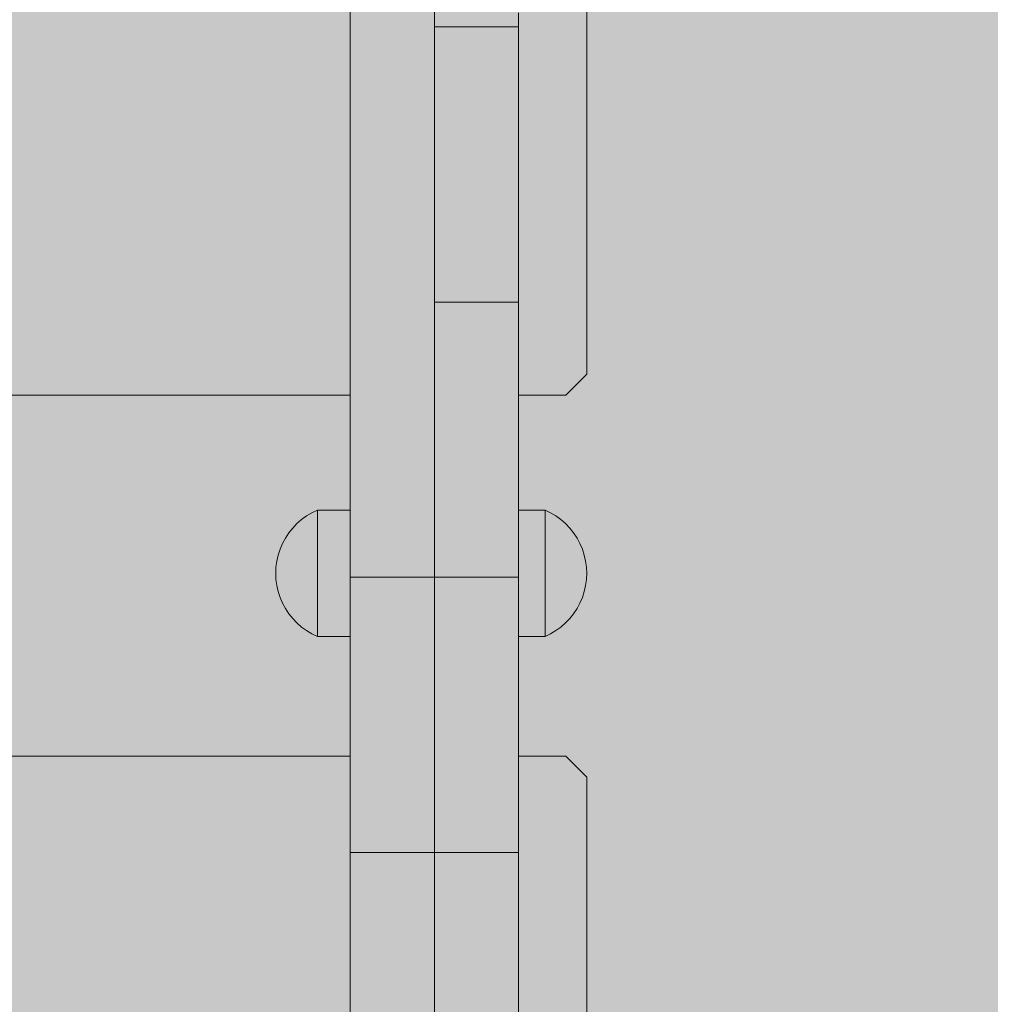
# Model space of a CAD drawing. Units: inches. Extents: x 514 to 662, y 349 to 504.
# Drawn here: x 567 to 569, y 432 to 434 of the extents above; entities that cross this region are included whole.
import ezdxf

# ---------------------------------------------------------------- set-up
doc = ezdxf.new("R2010")
doc.units = ezdxf.units.IN
doc.header["$MEASUREMENT"] = 0
doc.layers.add('_U+0421_U+043B_U+043E_U+0439 1', color=7, linetype='Continuous')

# ---------------------------------------------------------------- blocks, each defined once
blk = doc.blocks.new('block 35')
at = {"layer": '_U+0421_U+043B_U+043E_U+0439 1', "color": 250, "lineweight": 9, "true_color": 0x231f20}
for points in [[(563.0811, 432.8763), (567.6055, 432.8763)], [(567.7672, 432.8378), (567.7672, 432.8763)], [(567.9289, 432.8763), (568.0194, 432.8763)], [(568.0598, 432.8359), (568.0194, 432.8763)], [(567.7672, 432.8359), (567.7672, 432.8378)], [(568.0598, 431.462), (568.0598, 432.8359)], [(567.7672, 432.6917), (567.7672, 432.2407)]]:
    blk.add_lwpolyline(points, dxfattribs=at)
blk = doc.blocks.new('block 37')
at = {"layer": '_U+0421_U+043B_U+043E_U+0439 1', "color": 250, "lineweight": 9, "true_color": 0x231f20}
for points in [[(568.0598, 433.6093), (568.0598, 434.9832)], [(567.9289, 434.2756), (567.9289, 434.2584)], [(567.9289, 434.2639), (567.9289, 434.2541)], [(567.9289, 434.2214), (567.9289, 434.2134)], [(567.9289, 434.2183), (567.9289, 434.2071)], [(567.7672, 434.1691), (567.7672, 434.1626)], [(567.7672, 434.1626), (567.7672, 433.7481)], [(568.0194, 433.5689), (568.0598, 433.6093)], [(563.0811, 433.5689), (567.6055, 433.5689)], [(567.9289, 433.5689), (568.0194, 433.5689)]]:
    blk.add_lwpolyline(points, dxfattribs=at)
blk = doc.blocks.new('block 71')
at = {"layer": '_U+0421_U+043B_U+043E_U+0439 1', "color": 250, "lineweight": 9, "true_color": 0x231f20}
for points in [[(567.7672, 434.2754), (567.7672, 434.3025)], [(567.9289, 434.2754), (567.9289, 434.3025)], [(567.9289, 434.2754), (567.7672, 434.2754)], [(567.7672, 434.2482), (567.7672, 434.2754)], [(567.9289, 434.2758), (567.9289, 434.195)], [(567.9289, 434.2482), (567.9289, 434.2754)], [(567.9289, 434.2742), (567.9289, 434.1435)], [(567.7672, 434.2214), (567.7672, 434.2482)], [(567.9289, 434.2214), (567.9289, 434.2482)], [(567.7672, 434.195), (567.7672, 434.2214)], [(567.9289, 434.195), (567.9289, 434.2214)], [(567.7672, 434.1691), (567.7672, 434.195)], [(567.9289, 434.1691), (567.9289, 434.195)], [(567.9289, 434.1941), (567.9289, 434.094)], [(567.7672, 434.1435), (567.7672, 434.1691)], [(567.9289, 434.1435), (567.9289, 434.1691)], [(567.7672, 434.1185), (567.7672, 434.1435)], [(567.9289, 434.1185), (567.9289, 434.1435)], [(567.7673, 434.094), (567.7672, 434.1185)], [(567.9289, 434.094), (567.9289, 434.1185)], [(567.7673, 434.07), (567.7673, 434.094)], [(567.9289, 434.07), (567.9289, 434.094)], [(567.7673, 434.0466), (567.7673, 434.07)], [(567.9289, 434.0466), (567.9289, 434.07)], [(567.7673, 434.0239), (567.7673, 434.0466)], [(567.9289, 434.0239), (567.9289, 434.0466)], [(567.7673, 434.0018), (567.7673, 434.0239)], [(567.9289, 434.0018), (567.9289, 434.0239)], [(567.7673, 433.9803), (567.7673, 434.0018)], [(567.9289, 433.9803), (567.9289, 434.0018)], [(567.7673, 433.9596), (567.7673, 433.9803)], [(567.9289, 433.9596), (567.9289, 433.9803)], [(567.7673, 433.9397), (567.7673, 433.9596)], [(567.9289, 433.9397), (567.9289, 433.9596)], [(567.7673, 433.9205), (567.7673, 433.9397)], [(567.9289, 433.9205), (567.9289, 433.9397)], [(567.7673, 433.9022), (567.7673, 433.9205)], [(567.9289, 433.9022), (567.9289, 433.9205)], [(567.7673, 433.8847), (567.7673, 433.9022)], [(567.9289, 433.8847), (567.9289, 433.9022)], [(567.7673, 433.8681), (567.7673, 433.8847)], [(567.9289, 433.8681), (567.9289, 433.8847)], [(567.7673, 433.8524), (567.7673, 433.8681)], [(567.7673, 433.7739), (567.7673, 433.8681)], [(567.7673, 433.8522), (567.7673, 433.8524)], [(567.7673, 433.8377), (567.7673, 433.8522)], [(567.9289, 433.8524), (567.9289, 433.8681)], [(567.9289, 433.8377), (567.9289, 433.8681)], [(567.9289, 433.8377), (567.9289, 433.8681)], [(567.9289, 433.8374), (567.9289, 433.8681)], [(567.9289, 433.8374), (567.9289, 433.8681)], [(567.9289, 433.837), (567.9289, 433.8681)], [(567.9289, 433.8377), (567.9289, 433.8524)], [(567.7673, 433.824), (567.7673, 433.8377)], [(567.9289, 433.824), (567.9289, 433.8377)], [(567.7673, 433.8113), (567.7673, 433.824)], [(567.9289, 433.8113), (567.9289, 433.824)], [(567.7673, 433.7996), (567.7673, 433.8113)], [(567.7673, 433.7897), (567.7673, 433.7996)], [(567.9289, 433.7996), (567.9289, 433.8113)], [(567.9289, 433.3483), (567.9289, 433.8113)], [(567.9289, 433.3483), (567.9289, 433.8008)], [(567.9289, 433.3483), (567.9289, 433.8002)], [(567.9289, 433.3483), (567.9289, 433.8002)], [(567.9289, 433.789), (567.9289, 433.7996)], [(567.7673, 433.789), (567.7673, 433.7897)], [(567.7673, 433.7795), (567.7673, 433.789)], [(567.7673, 433.7712), (567.7673, 433.7795)], [(567.9289, 433.7796), (567.9289, 433.789)], [(567.9289, 433.3483), (567.9289, 433.789)], [(567.9289, 433.3483), (567.9289, 433.7867)], [(567.9289, 433.7712), (567.9289, 433.7796)], [(567.7673, 433.7641), (567.7673, 433.7712)], [(567.7673, 433.7582), (567.7673, 433.7641)], [(567.7673, 433.7536), (567.7673, 433.7582)], [(567.9289, 433.7641), (567.9289, 433.7712)], [(567.9289, 433.7582), (567.9289, 433.7641)], [(567.9289, 433.3483), (567.9289, 433.7604)], [(567.9289, 433.3483), (567.9289, 433.7604)], [(567.9289, 433.7536), (567.9289, 433.7582)], [(567.7672, 433.7482), (567.7673, 433.7502)], [(567.7672, 433.7475), (567.7672, 433.7482)], [(567.7672, 433.7468), (567.7672, 433.7475)], [(567.7673, 433.7475), (567.7672, 433.7475)], [(567.7672, 433.7448), (567.7672, 433.7468)], [(567.7672, 433.7414), (567.7672, 433.7448)], [(567.7672, 433.7368), (567.7672, 433.7414)], [(567.7672, 433.6439), (567.7672, 433.7414)], [(567.7673, 433.7502), (567.7673, 433.7536)], [(567.9289, 433.7475), (567.7673, 433.7475)], [(567.9289, 433.7502), (567.9289, 433.7536)], [(567.9289, 433.7482), (567.9289, 433.7502)], [(567.9289, 433.7475), (567.9289, 433.7482)], [(567.9289, 433.7468), (567.9289, 433.7475)], [(567.9289, 433.3483), (567.9289, 433.7475)], [(567.9289, 433.7448), (567.9289, 433.7468)], [(567.9289, 433.7414), (567.9289, 433.7448)], [(567.9289, 433.3483), (567.9289, 433.7448)], [(567.9289, 433.7368), (567.9289, 433.7414)], [(567.7672, 433.7309), (567.7672, 433.7368)], [(567.7672, 433.6573), (567.7672, 433.7368)], [(567.7672, 433.7237), (567.7672, 433.7309)], [(567.7672, 433.7154), (567.7672, 433.7237)], [(567.9289, 433.7309), (567.9289, 433.7368)], [(567.9289, 433.7237), (567.9289, 433.7309)], [(567.9289, 433.7154), (567.9289, 433.7237)], [(567.7672, 433.706), (567.7672, 433.7154)], [(567.7672, 433.6954), (567.7672, 433.706)], [(567.9289, 433.706), (567.9289, 433.7154)], [(567.9289, 433.6954), (567.9289, 433.706)], [(567.7672, 433.6837), (567.7672, 433.6954)], [(567.7672, 433.671), (567.7672, 433.6837)], [(567.9289, 433.6837), (567.9289, 433.6954)], [(567.9289, 433.671), (567.9289, 433.6837)], [(567.7672, 433.6573), (567.7672, 433.671)], [(567.9289, 433.6573), (567.9289, 433.671)], [(567.7672, 433.6425), (567.7672, 433.6573)], [(567.7672, 433.6269), (567.7672, 433.6425)], [(567.7672, 433.5757), (567.7672, 433.6425)], [(567.9289, 433.6425), (567.9289, 433.6573)], [(567.9289, 432.6917), (567.9289, 433.6573)], [(567.9289, 433.6269), (567.9289, 433.6425)], [(567.7672, 433.6103), (567.7672, 433.6269)], [(567.7672, 433.5928), (567.7672, 433.6269)], [(567.7672, 433.5928), (567.7672, 433.6269)], [(567.9289, 433.6103), (567.9289, 433.6269)], [(567.7672, 433.5928), (567.7672, 433.6103)], [(567.9289, 433.5928), (567.9289, 433.6103)], [(567.7672, 433.5744), (567.7672, 433.5928)], [(567.9289, 433.5744), (567.9289, 433.5928)], [(567.9289, 432.6917), (567.9289, 433.5928)], [(567.7672, 433.5553), (567.7672, 433.5744)], [(567.7672, 432.6917), (567.7672, 433.5744)], [(567.7672, 432.6917), (567.7672, 433.573)], [(567.9289, 433.573), (567.9289, 433.5757)], [(567.9289, 433.5553), (567.9289, 433.5744)], [(567.9289, 433.5689), (567.9289, 433.3483)], [(567.9289, 433.5689), (567.9289, 433.5553)], [(567.9289, 433.5689), (567.9289, 433.3483)], [(567.9289, 433.5689), (567.9289, 433.3483)], [(567.9289, 433.5689), (567.9289, 433.3483)], [(567.9289, 433.5689), (567.9289, 433.3483)], [(567.7672, 433.5353), (567.7672, 433.5553)], [(567.7672, 432.6917), (567.7672, 433.5553)], [(567.7672, 432.6917), (567.7672, 433.5553)], [(567.7672, 432.6917), (567.7672, 433.5553)], [(567.7672, 433.5553), (567.7672, 432.8763)], [(567.7672, 433.5553), (567.7672, 432.8763)], [(567.7672, 433.5553), (567.7672, 432.8763)], [(567.9289, 433.5353), (567.9289, 433.5553)], [(567.7672, 433.5429), (567.7672, 433.5353)], [(567.7672, 433.5146), (567.7672, 433.5353)], [(567.7672, 433.5353), (567.7672, 433.5344)], [(567.9289, 433.5146), (567.9289, 433.5353)], [(567.7672, 433.4932), (567.7672, 433.5146)], [(567.9289, 433.4932), (567.9289, 433.5146)], [(567.7672, 433.4711), (567.7672, 433.4932)], [(567.9289, 433.4711), (567.9289, 433.4932)], [(567.7672, 433.4484), (567.7672, 433.4711)], [(567.9289, 433.4484), (567.9289, 433.4711)], [(567.7672, 433.425), (567.7672, 433.4484)], [(567.9289, 433.425), (567.9289, 433.4484)], [(567.7672, 433.401), (567.7672, 433.425)], [(567.7672, 433.419), (567.7672, 431.5165)], [(567.9289, 433.401), (567.9289, 433.425)], [(567.7672, 433.3765), (567.7672, 433.401)], [(567.7672, 433.3977), (567.7672, 431.5165)], [(567.9289, 433.3765), (567.9289, 433.401)], [(567.7672, 433.3843), (567.7672, 433.2999)], [(567.7672, 433.3514), (567.7672, 433.3765)], [(567.9289, 433.3514), (567.9289, 433.3765)], [(567.7672, 433.3259), (567.7672, 433.3514)], [(567.7672, 433.3467), (567.7672, 431.5165)], [(567.9289, 433.3259), (567.9289, 433.3514)], [(567.7672, 433.2999), (567.7672, 433.3259)], [(567.9289, 433.2999), (567.9289, 433.3259)], [(567.7672, 433.3177), (567.7672, 431.5165)], [(567.7672, 433.2735), (567.7672, 433.2999)], [(567.7672, 433.2999), (567.7672, 433.2941)], [(567.9289, 433.2735), (567.9289, 433.2999)], [(567.7672, 433.2467), (567.7672, 433.2735)], [(567.9289, 433.2467), (567.9289, 433.2735)], [(567.7672, 433.2196), (567.7672, 433.2467)], [(567.9289, 433.2196), (567.9289, 433.2467)], [(567.7673, 433.2196), (567.7672, 433.2196)], [(567.7672, 433.1925), (567.7672, 433.2196)], [(567.7673, 433.2196), (567.7673, 433.2196)], [(567.9289, 433.2196), (567.7673, 433.2196)], [(567.9289, 433.1925), (567.9289, 433.2196)], [(567.7672, 433.1657), (567.7672, 433.1925)], [(567.9289, 433.1657), (567.9289, 433.1925)], [(567.7672, 433.1393), (567.7672, 433.1657)], [(567.9289, 433.1393), (567.9289, 433.1657)], [(567.7672, 433.1133), (567.7672, 433.1393)], [(567.9289, 433.1133), (567.9289, 433.1393)], [(567.7672, 433.0878), (567.7672, 433.1133)], [(567.9289, 433.0878), (567.9289, 433.1133)], [(567.9289, 432.6917), (567.9289, 433.1059)], [(567.9289, 432.6917), (567.9289, 433.1059)], [(567.9289, 432.6917), (567.9289, 433.1059)], [(567.9289, 432.6917), (567.9289, 433.1059)], [(567.9289, 432.6917), (567.9289, 433.1059)], [(567.9289, 432.6597), (567.9289, 433.1059)], [(567.9289, 432.6502), (567.9289, 433.1059)], [(567.9289, 432.6396), (567.9289, 433.1059)], [(567.9289, 432.6397), (567.9289, 433.1059)], [(567.9289, 432.6152), (567.9289, 433.1059)], [(567.9289, 433.1059), (567.9289, 432.8763)], [(567.9289, 433.1059), (567.9289, 432.8763)], [(567.9289, 433.1059), (567.9289, 432.8763)], [(567.9289, 433.1059), (567.9289, 432.8763)], [(567.7672, 433.0627), (567.7672, 433.0878)], [(567.9289, 433.0627), (567.9289, 433.0878)], [(567.7672, 433.0382), (567.7672, 433.0627)], [(567.9289, 433.0382), (567.9289, 433.0627)], [(567.7672, 433.0142), (567.7672, 433.0382)], [(567.9289, 433.0142), (567.9289, 433.0382)], [(567.7672, 432.9909), (567.7672, 433.0142)], [(567.9289, 432.9909), (567.9289, 433.0142)], [(567.7672, 432.9681), (567.7672, 432.9909)], [(567.9289, 432.9681), (567.9289, 432.9909)], [(567.7672, 432.946), (567.7672, 432.9681)], [(567.9289, 432.946), (567.9289, 432.9681)], [(567.7672, 432.9246), (567.7672, 432.946)], [(567.9289, 432.9246), (567.9289, 432.946)], [(567.7672, 432.9039), (567.7672, 432.9246)], [(567.9289, 432.9039), (567.9289, 432.9246)], [(567.7672, 432.8839), (567.7672, 432.9039)], [(567.9289, 432.8839), (567.9289, 432.9039)], [(567.7672, 432.8648), (567.7672, 432.8839)], [(567.9289, 432.8648), (567.9289, 432.8839)], [(567.7672, 432.8464), (567.7672, 432.8648)], [(567.9289, 432.8464), (567.9289, 432.8648)], [(567.7672, 432.829), (567.7672, 432.8464)], [(567.9289, 432.829), (567.9289, 432.8464)], [(567.7672, 432.8124), (567.7672, 432.829)], [(567.7672, 432.7967), (567.7672, 432.8124)], [(567.9289, 432.8124), (567.9289, 432.829)], [(567.9289, 432.7967), (567.9289, 432.8124)], [(567.7672, 432.782), (567.7672, 432.7967)], [(567.9289, 432.782), (567.9289, 432.7967)], [(567.7672, 432.7682), (567.7672, 432.782)], [(567.9289, 432.7682), (567.9289, 432.782)], [(567.7672, 432.7555), (567.7672, 432.7682)], [(567.7672, 432.7438), (567.7672, 432.7555)], [(567.9289, 432.7555), (567.9289, 432.7682)], [(567.9289, 432.7438), (567.9289, 432.7555)], [(567.7672, 432.7332), (567.7672, 432.7438)], [(567.9289, 432.7333), (567.9289, 432.7438)], [(567.7672, 432.7238), (567.7672, 432.7332)], [(567.7672, 432.7155), (567.7672, 432.7238)], [(567.9289, 432.7238), (567.9289, 432.7333)], [(567.9289, 432.7155), (567.9289, 432.7238)], [(567.7672, 432.7084), (567.7672, 432.7155)], [(567.7672, 432.7025), (567.7672, 432.7084)], [(567.7672, 432.6978), (567.7672, 432.7025)], [(567.9289, 432.7084), (567.9289, 432.7155)], [(567.9289, 432.7025), (567.9289, 432.7084)], [(567.9289, 432.6978), (567.9289, 432.7025)], [(567.7672, 432.6945), (567.7672, 432.6978)], [(567.7672, 432.6924), (567.7672, 432.6945)], [(567.7672, 432.6917), (567.7672, 432.6924)], [(567.7673, 432.6917), (567.7672, 432.6917)], [(567.7672, 432.691), (567.7672, 432.6917)], [(567.7673, 432.6917), (567.7672, 432.6917)], [(567.7673, 432.6917), (567.7672, 432.6917)], [(567.7673, 432.689), (567.7672, 432.691)], [(567.9289, 432.6917), (567.7673, 432.6917)], [(567.7673, 432.689), (567.7673, 432.6917)], [(567.9289, 432.6917), (567.7673, 432.6917)], [(567.9289, 432.6917), (567.7673, 432.6917)], [(567.7673, 432.6856), (567.7673, 432.689)], [(567.7673, 432.681), (567.7673, 432.6856)], [(567.7673, 432.6751), (567.7673, 432.681)], [(567.9289, 432.6945), (567.9289, 432.6978)], [(567.9289, 432.6924), (567.9289, 432.6945)], [(567.9289, 432.6917), (567.9289, 432.6924)], [(567.9289, 432.691), (567.9289, 432.6917)], [(567.9289, 432.689), (567.9289, 432.691)], [(567.9289, 432.6856), (567.9289, 432.689)], [(567.9289, 432.681), (567.9289, 432.6856)], [(567.9289, 432.6751), (567.9289, 432.681)], [(567.7673, 432.668), (567.7673, 432.6751)], [(567.7673, 432.6597), (567.7673, 432.668)], [(567.9289, 432.668), (567.9289, 432.6751)], [(567.9289, 432.6597), (567.9289, 432.668)], [(567.7673, 432.6502), (567.7673, 432.6597)], [(567.7673, 432.628), (567.7673, 432.6503)], [(567.7673, 432.6396), (567.7673, 432.6502)], [(567.9289, 432.6502), (567.9289, 432.6597)], [(567.9289, 432.6396), (567.9289, 432.6502)], [(567.7673, 432.628), (567.7673, 432.6396)], [(567.7673, 432.6152), (567.7673, 432.628)], [(567.9289, 432.628), (567.9289, 432.6396)], [(567.9289, 432.6152), (567.9289, 432.628)], [(567.7673, 432.6015), (567.7673, 432.6152)], [(567.9289, 432.6015), (567.9289, 432.6152)], [(567.7673, 432.5868), (567.7673, 432.6015)], [(567.7673, 432.5711), (567.7673, 432.5868)], [(567.9289, 432.5868), (567.9289, 432.6015)], [(567.9289, 432.5711), (567.9289, 432.5868)], [(567.7673, 432.5545), (567.7673, 432.5711)], [(567.9289, 432.5545), (567.9289, 432.5711)], [(567.9289, 432.0138), (567.9289, 432.5711)], [(567.7673, 432.537), (567.7673, 432.5545)], [(567.9289, 432.537), (567.9289, 432.5545)], [(567.7673, 432.5187), (567.7673, 432.537)], [(567.9289, 432.5187), (567.9289, 432.537)], [(567.7673, 432.4995), (567.7673, 432.5187)], [(567.7673, 432.5014), (567.7673, 432.5187)], [(567.9289, 432.4995), (567.9289, 432.5187)], [(567.7673, 432.4796), (567.7673, 432.4995)], [(567.9289, 432.4796), (567.9289, 432.4995)], [(567.7673, 432.4589), (567.7673, 432.4796)], [(567.9289, 432.4589), (567.9289, 432.4796)], [(567.7673, 432.4375), (567.7673, 432.4589)], [(567.9289, 432.4375), (567.9289, 432.4589)], [(567.7673, 432.4153), (567.7673, 432.4375)], [(567.9289, 432.4153), (567.9289, 432.4375)], [(567.7673, 432.3926), (567.7673, 432.4153)], [(567.9289, 432.3926), (567.9289, 432.4153)]]:
    blk.add_lwpolyline(points, dxfattribs=at)
blk = doc.blocks.new('block 79')
at = {"layer": '_U+0421_U+043B_U+043E_U+0439 1', "color": 250, "lineweight": 9, "true_color": 0x231f20}
for points in [[(567.9289, 433.3483), (567.9796, 433.3483)], [(567.9796, 433.3483), (567.9796, 433.3468)], [(567.9796, 433.3483), (567.9902, 433.3432)], [(567.9796, 433.3424), (567.9796, 433.3468)], [(567.9796, 433.3351), (567.9796, 433.3424)], [(567.9902, 433.3432), (568.0004, 433.3371)], [(567.9796, 433.3251), (567.9796, 433.3351)], [(567.9796, 433.3128), (567.9796, 433.3251)], [(568.0004, 433.3371), (568.0099, 433.3301)], [(568.0099, 433.3301), (568.0189, 433.3224)], [(568.0189, 433.3224), (568.027, 433.3138)], [(567.9796, 433.2983), (567.9796, 433.3128)], [(568.027, 433.3138), (568.0344, 433.3046)], [(568.0344, 433.3046), (568.0409, 433.2947)], [(567.9796, 433.2821), (567.9796, 433.2983)], [(568.0409, 433.2947), (568.0465, 433.2843)], [(568.0465, 433.2843), (568.0512, 433.2734)], [(567.9796, 433.2645), (567.9796, 433.2821)], [(568.0512, 433.2734), (568.0548, 433.2621)], [(567.9796, 433.246), (567.9796, 433.2645)], [(567.9796, 433.2271), (567.9796, 433.246)], [(568.0548, 433.2621), (568.0575, 433.2506)], [(568.0575, 433.2506), (568.059, 433.2389)], [(567.9796, 433.2081), (567.9796, 433.2271)], [(568.059, 433.2389), (568.0596, 433.2271)], [(568.059, 433.2153), (568.0596, 433.2271)], [(567.9796, 433.1896), (567.9796, 433.2081)], [(568.0575, 433.2035), (568.059, 433.2153)], [(567.9796, 433.172), (567.9796, 433.1896)], [(568.0512, 433.1808), (568.0548, 433.192)], [(568.0548, 433.192), (568.0575, 433.2035)], [(567.9796, 433.1558), (567.9796, 433.172)], [(568.0465, 433.1699), (568.0512, 433.1808)], [(567.9796, 433.1414), (567.9796, 433.1558)], [(568.0344, 433.1496), (568.0409, 433.1595)], [(568.0409, 433.1595), (568.0465, 433.1699)], [(567.9796, 433.129), (567.9796, 433.1414)], [(568.0189, 433.1318), (568.027, 433.1403)], [(568.027, 433.1403), (568.0344, 433.1496)], [(567.9796, 433.1191), (567.9796, 433.129)], [(567.9796, 433.1118), (567.9796, 433.1191)], [(567.9902, 433.111), (568.0004, 433.1171)], [(568.0004, 433.1171), (568.0099, 433.124)], [(568.0099, 433.124), (568.0189, 433.1318)], [(567.9289, 433.1059), (567.9796, 433.1059)], [(567.9796, 433.1073), (567.9796, 433.1118)], [(567.9796, 433.1059), (567.9902, 433.111)], [(567.9796, 433.1059), (567.9796, 433.1073)]]:
    blk.add_lwpolyline(points, dxfattribs=at)
blk = doc.blocks.new('block 80')
at = {"layer": '_U+0421_U+043B_U+043E_U+0439 1', "color": 250, "lineweight": 9, "true_color": 0x231f20}
for points in [[(567.5218, 433.3371), (567.532, 433.3432)], [(567.532, 433.3432), (567.5426, 433.3483)], [(567.5426, 433.3483), (567.5426, 433.3468)], [(567.5426, 433.3483), (567.6055, 433.3483)], [(567.5426, 433.3424), (567.5426, 433.3468)], [(567.5426, 433.3351), (567.5426, 433.3424)], [(567.4952, 433.3138), (567.5034, 433.3224)], [(567.5034, 433.3224), (567.5123, 433.3301)], [(567.5123, 433.3301), (567.5218, 433.3371)], [(567.5426, 433.3251), (567.5426, 433.3351)], [(567.5426, 433.3128), (567.5426, 433.3251)], [(567.4813, 433.2947), (567.4878, 433.3046)], [(567.4878, 433.3046), (567.4952, 433.3138)], [(567.5426, 433.2983), (567.5426, 433.3128)], [(567.471, 433.2734), (567.4757, 433.2843)], [(567.4757, 433.2843), (567.4813, 433.2947)], [(567.5426, 433.2821), (567.5426, 433.2983)], [(567.4674, 433.2621), (567.471, 433.2734)], [(567.5426, 433.2645), (567.5426, 433.2821)], [(567.4632, 433.2389), (567.4648, 433.2506)], [(567.4648, 433.2506), (567.4674, 433.2621)], [(567.5426, 433.246), (567.5426, 433.2645)], [(567.5426, 433.2271), (567.5426, 433.246)], [(567.4626, 433.2271), (567.4632, 433.2389)], [(567.4626, 433.2271), (567.4632, 433.2153)], [(567.5426, 433.2081), (567.5426, 433.2271)], [(567.4632, 433.2153), (567.4648, 433.2035)], [(567.5426, 433.1896), (567.5426, 433.2081)], [(567.4648, 433.2035), (567.4674, 433.192)], [(567.4674, 433.192), (567.471, 433.1808)], [(567.5426, 433.172), (567.5426, 433.1896)], [(567.471, 433.1808), (567.4757, 433.1699)], [(567.5426, 433.1558), (567.5426, 433.172)], [(567.4757, 433.1699), (567.4813, 433.1595)], [(567.4813, 433.1595), (567.4878, 433.1496)], [(567.5426, 433.1414), (567.5426, 433.1558)], [(567.4878, 433.1496), (567.4952, 433.1403)], [(567.4952, 433.1403), (567.5034, 433.1318)], [(567.5426, 433.129), (567.5426, 433.1414)], [(567.5034, 433.1318), (567.5123, 433.124)], [(567.5123, 433.124), (567.5218, 433.1171)], [(567.5218, 433.1171), (567.532, 433.111)], [(567.5426, 433.1191), (567.5426, 433.129)], [(567.5426, 433.1118), (567.5426, 433.1191)], [(567.532, 433.111), (567.5426, 433.1059)], [(567.5426, 433.1073), (567.5426, 433.1118)], [(567.5426, 433.1059), (567.5426, 433.1073)], [(567.5426, 433.1059), (567.6055, 433.1059)]]:
    blk.add_lwpolyline(points, dxfattribs=at)
blk = doc.blocks.new('block 92')
at = {"layer": '_U+0421_U+043B_U+043E_U+0439 1', "color": 250, "lineweight": 9, "true_color": 0x231f20}
for points in [[(567.5218, 433.3371), (567.532, 433.3432)], [(567.532, 433.3432), (567.5426, 433.3483)], [(567.5426, 433.3483), (567.5426, 433.3468)], [(567.5426, 433.3483), (567.6055, 433.3483)], [(567.5426, 433.3424), (567.5426, 433.3468)], [(567.5426, 433.3351), (567.5426, 433.3424)], [(567.4952, 433.3138), (567.5034, 433.3224)], [(567.5034, 433.3224), (567.5123, 433.3301)], [(567.5123, 433.3301), (567.5218, 433.3371)], [(567.5426, 433.3251), (567.5426, 433.3351)], [(567.5426, 433.3128), (567.5426, 433.3251)], [(567.4813, 433.2947), (567.4878, 433.3046)], [(567.4878, 433.3046), (567.4952, 433.3138)], [(567.5426, 433.2983), (567.5426, 433.3128)], [(567.471, 433.2734), (567.4757, 433.2843)], [(567.4757, 433.2843), (567.4813, 433.2947)], [(567.5426, 433.2821), (567.5426, 433.2983)], [(567.4674, 433.2621), (567.471, 433.2734)], [(567.5426, 433.2645), (567.5426, 433.2821)], [(567.4632, 433.2389), (567.4648, 433.2506)], [(567.4648, 433.2506), (567.4674, 433.2621)], [(567.5426, 433.246), (567.5426, 433.2645)], [(567.5426, 433.2271), (567.5426, 433.246)], [(567.4626, 433.2271), (567.4632, 433.2389)], [(567.4626, 433.2271), (567.4632, 433.2153)], [(567.5426, 433.2081), (567.5426, 433.2271)], [(567.4632, 433.2153), (567.4648, 433.2035)], [(567.5426, 433.1896), (567.5426, 433.2081)], [(567.4648, 433.2035), (567.4674, 433.192)], [(567.4674, 433.192), (567.471, 433.1808)], [(567.5426, 433.172), (567.5426, 433.1896)], [(567.471, 433.1808), (567.4757, 433.1699)], [(567.5426, 433.1558), (567.5426, 433.172)], [(567.4757, 433.1699), (567.4813, 433.1595)], [(567.4813, 433.1595), (567.4878, 433.1496)], [(567.5426, 433.1414), (567.5426, 433.1558)], [(567.4878, 433.1496), (567.4952, 433.1403)], [(567.4952, 433.1403), (567.5034, 433.1318)], [(567.5426, 433.129), (567.5426, 433.1414)], [(567.5034, 433.1318), (567.5123, 433.124)], [(567.5123, 433.124), (567.5218, 433.1171)], [(567.5218, 433.1171), (567.532, 433.111)], [(567.5426, 433.1191), (567.5426, 433.129)], [(567.5426, 433.1118), (567.5426, 433.1191)], [(567.532, 433.111), (567.5426, 433.1059)], [(567.5426, 433.1073), (567.5426, 433.1118)], [(567.5426, 433.1059), (567.5426, 433.1073)], [(567.5426, 433.1059), (567.6055, 433.1059)]]:
    blk.add_lwpolyline(points, dxfattribs=at)
blk = doc.blocks.new('block 93')
at = {"layer": '_U+0421_U+043B_U+043E_U+0439 1', "color": 250, "lineweight": 9, "true_color": 0x231f20}
for points in [[(567.9289, 433.3483), (567.9796, 433.3483)], [(567.9796, 433.3483), (567.9796, 433.3468)], [(567.9796, 433.3483), (567.9902, 433.3432)], [(567.9796, 433.3424), (567.9796, 433.3468)], [(567.9796, 433.3351), (567.9796, 433.3424)], [(567.9902, 433.3432), (568.0004, 433.3371)], [(567.9796, 433.3251), (567.9796, 433.3351)], [(567.9796, 433.3128), (567.9796, 433.3251)], [(568.0004, 433.3371), (568.0099, 433.3301)], [(568.0099, 433.3301), (568.0189, 433.3224)], [(568.0189, 433.3224), (568.027, 433.3138)], [(567.9796, 433.2983), (567.9796, 433.3128)], [(568.027, 433.3138), (568.0344, 433.3046)], [(568.0344, 433.3046), (568.0409, 433.2947)], [(567.9796, 433.2821), (567.9796, 433.2983)], [(568.0409, 433.2947), (568.0465, 433.2843)], [(568.0465, 433.2843), (568.0512, 433.2734)], [(567.9796, 433.2645), (567.9796, 433.2821)], [(568.0512, 433.2734), (568.0548, 433.2621)], [(567.9796, 433.246), (567.9796, 433.2645)], [(567.9796, 433.2271), (567.9796, 433.246)], [(568.0548, 433.2621), (568.0575, 433.2506)], [(568.0575, 433.2506), (568.059, 433.2389)], [(567.9796, 433.2081), (567.9796, 433.2271)], [(568.059, 433.2389), (568.0596, 433.2271)], [(568.059, 433.2153), (568.0596, 433.2271)], [(567.9796, 433.1896), (567.9796, 433.2081)], [(568.0575, 433.2035), (568.059, 433.2153)], [(567.9796, 433.172), (567.9796, 433.1896)], [(568.0512, 433.1808), (568.0548, 433.192)], [(568.0548, 433.192), (568.0575, 433.2035)], [(567.9796, 433.1558), (567.9796, 433.172)], [(568.0465, 433.1699), (568.0512, 433.1808)], [(567.9796, 433.1414), (567.9796, 433.1558)], [(568.0344, 433.1496), (568.0409, 433.1595)], [(568.0409, 433.1595), (568.0465, 433.1699)], [(567.9796, 433.129), (567.9796, 433.1414)], [(568.0189, 433.1318), (568.027, 433.1403)], [(568.027, 433.1403), (568.0344, 433.1496)], [(567.9796, 433.1191), (567.9796, 433.129)], [(567.9796, 433.1118), (567.9796, 433.1191)], [(567.9902, 433.111), (568.0004, 433.1171)], [(568.0004, 433.1171), (568.0099, 433.124)], [(568.0099, 433.124), (568.0189, 433.1318)], [(567.9289, 433.1059), (567.9796, 433.1059)], [(567.9796, 433.1073), (567.9796, 433.1118)], [(567.9796, 433.1059), (567.9902, 433.111)], [(567.9796, 433.1059), (567.9796, 433.1073)]]:
    blk.add_lwpolyline(points, dxfattribs=at)
blk = doc.blocks.new('block 99')
at = {"layer": '_U+0421_U+043B_U+043E_U+0439 1', "color": 250, "lineweight": 9, "true_color": 0x231f20}
for points in [[(567.7672, 435.2404), (567.7672, 434.1288)], [(567.7672, 434.7345), (567.7672, 434.1577)], [(567.7672, 434.5558), (567.7672, 434.156)], [(567.6055, 433.4631), (567.6055, 434.4537)], [(567.7671, 434.4537), (567.7672, 433.9205)], [(567.6055, 433.4638), (567.6055, 434.4009)], [(567.6055, 433.467), (567.6055, 434.4009)], [(567.6055, 434.2883), (567.6055, 434.3457)], [(567.6055, 433.4651), (567.6055, 434.3457)], [(567.6055, 433.4683), (567.6055, 434.3457)], [(567.7671, 434.2883), (567.7671, 434.3457)], [(567.7671, 433.695), (567.7671, 434.3457)], [(567.6055, 434.3025), (567.6055, 434.2754)], [(567.6055, 434.2289), (567.6055, 434.2883)], [(567.7671, 434.2289), (567.7671, 434.2883)], [(567.6055, 434.2754), (567.6055, 434.2482)], [(567.6055, 434.2482), (567.6055, 434.2214)], [(567.6055, 434.1053), (567.6055, 434.2289)], [(567.6055, 433.4695), (567.6055, 434.2289)], [(567.6055, 433.4755), (567.6055, 434.2289)], [(567.7671, 434.1053), (567.7671, 434.2289)], [(567.6055, 434.2214), (567.6055, 434.195)], [(567.6055, 433.9769), (567.6055, 434.1053)], [(567.6055, 433.48), (567.6055, 434.1053)], [(567.6055, 433.4827), (567.6055, 434.1053)], [(567.7671, 433.9769), (567.7671, 434.1053)], [(567.6055, 433.8457), (567.6055, 433.9769)], [(567.6055, 433.4943), (567.6055, 433.9769)], [(567.6055, 433.4967), (567.6055, 433.9769)], [(567.7671, 433.9333), (567.7671, 433.9769)], [(567.7671, 433.7144), (567.7671, 433.9769)], [(567.7671, 433.7205), (567.7671, 433.9512)], [(567.7671, 433.7211), (567.7671, 433.9505)], [(567.7671, 433.7246), (567.7671, 433.9333)], [(567.7671, 433.8457), (567.7671, 433.9321)], [(567.7671, 433.726), (567.7671, 433.9309)], [(567.7671, 433.7269), (567.7671, 433.9251)], [(567.7671, 433.7289), (567.7671, 433.9144)], [(567.7671, 433.7297), (567.7671, 433.9127)], [(567.7671, 433.7311), (567.7671, 433.9087)], [(567.7672, 433.9205), (567.7672, 433.2151)], [(567.7672, 433.9205), (567.7672, 432.9479)], [(567.7672, 433.9205), (567.7672, 433.9022)], [(567.7672, 433.9022), (567.7672, 433.3563)], [(567.7672, 433.9022), (567.7672, 433.8847)], [(567.7672, 433.8847), (567.7672, 433.3988)], [(567.7672, 433.8847), (567.7672, 433.8681)], [(567.7672, 433.8681), (567.7672, 433.7206)], [(567.7672, 433.8681), (567.7672, 433.8524)], [(567.7672, 433.8524), (567.7672, 433.3421)], [(567.7672, 433.8524), (567.7672, 433.8377)], [(567.6055, 433.7139), (567.6055, 433.8457)], [(567.6055, 433.5142), (567.6055, 433.8457)], [(567.6055, 433.5161), (567.6055, 433.8457)], [(567.7671, 433.7139), (567.7671, 433.8457)], [(567.7672, 433.8377), (567.7672, 433.2817)], [(567.7672, 433.8377), (567.7672, 433.824)], [(567.7672, 433.824), (567.7672, 433.6459)], [(567.7672, 433.824), (567.7672, 433.7319)], [(567.7672, 433.824), (567.7672, 433.8113)], [(567.7672, 433.8113), (567.7672, 433.643)], [(567.7672, 433.8113), (567.7672, 433.7229)], [(567.7672, 433.8113), (567.7672, 433.7996)], [(567.7672, 433.7996), (567.7672, 433.641)], [(567.6055, 433.7475), (567.6055, 433.3483)], [(567.6055, 433.7475), (567.6055, 433.5833)], [(567.7671, 433.7306), (567.7671, 433.7309)], [(567.7671, 433.4053), (567.7671, 433.7305)], [(567.7671, 433.4028), (567.7671, 433.7295)], [(567.7671, 433.3789), (567.7671, 433.7287)], [(567.7671, 433.7263), (567.7671, 433.7267)], [(567.7671, 433.369), (567.7671, 433.7262)], [(567.7671, 433.7253), (567.7671, 433.7258)], [(567.7671, 433.3796), (567.7671, 433.7252)], [(567.7671, 433.724), (567.7671, 433.7244)], [(567.7671, 433.3393), (567.7671, 433.7238)], [(567.7671, 433.7203), (567.7671, 433.7208)], [(567.7671, 433.7197), (567.7671, 433.7202)], [(567.7671, 433.3353), (567.7671, 433.7201)], [(567.7671, 433.3177), (567.7671, 433.7195)], [(567.6055, 433.5833), (567.6055, 433.7139)], [(567.6055, 433.5419), (567.6055, 433.7139)], [(567.6055, 433.5656), (567.6055, 433.7139)], [(567.6055, 433.5429), (567.6055, 433.7139)], [(567.6055, 433.5435), (567.6055, 433.7139)], [(567.7671, 433.7134), (567.7671, 433.714)], [(567.7671, 433.5833), (567.7671, 433.7139)], [(567.7671, 433.3602), (567.7671, 433.7139)], [(567.7671, 433.2711), (567.7671, 433.7131)], [(567.7671, 433.6935), (567.7671, 433.6945)], [(567.7671, 433.0517), (567.7671, 433.6931)], [(567.6055, 433.47), (567.6055, 433.5833)], [(567.7671, 433.456), (567.7671, 433.5833)], [(567.6055, 433.5553), (567.6055, 433.3483)], [(567.6055, 433.5516), (567.6055, 433.5353)], [(567.6055, 433.5353), (567.6055, 433.3483)], [(567.6055, 433.456), (567.6055, 433.4631)], [(567.6055, 433.4053), (567.6055, 433.456)], [(567.6055, 433.1921), (567.6055, 433.456)], [(567.7671, 433.3602), (567.7671, 433.456)], [(567.6055, 433.268), (567.6055, 433.4053)], [(567.6055, 433.2638), (567.6055, 433.4028)], [(567.6055, 433.2617), (567.6055, 433.3977)], [(567.6055, 433.2904), (567.6055, 433.3789)], [(567.7672, 433.3794), (567.7672, 433.2086)], [(567.6055, 433.2896), (567.6055, 433.3752)], [(567.6055, 433.3341), (567.6055, 433.369)], [(567.7672, 433.3417), (567.7672, 432.8787)], [(567.6055, 433.3274), (567.6055, 433.3393)], [(567.6055, 433.3319), (567.6055, 433.3353)], [(567.7671, 433.3341), (567.7671, 433.3393)], [(567.7671, 433.2868), (567.7671, 433.3393)], [(567.7671, 433.2868), (567.7671, 433.3341)], [(567.6055, 433.2196), (567.6055, 433.3177)], [(567.6055, 433.2675), (567.6055, 433.2699)], [(567.7671, 433.2196), (567.7671, 433.2792)], [(567.7671, 432.647), (567.7671, 433.2792)], [(567.7672, 433.2345), (567.7672, 433.2668)], [(567.6055, 433.198), (567.6055, 433.2617)], [(567.7671, 433.2196), (567.6055, 433.2196)], [(567.6055, 433.1925), (567.6055, 433.2196)], [(567.6055, 433.1657), (567.6055, 433.2196)], [(567.6055, 433.2085), (567.6055, 433.2196)], [(567.6055, 433.1657), (567.6055, 433.2196)], [(567.6055, 433.1657), (567.6055, 433.2196)], [(567.7671, 433.1925), (567.7671, 433.2196)], [(567.7671, 433.1133), (567.7671, 433.2196)], [(567.7671, 432.8839), (567.7671, 433.2196)], [(567.6055, 433.1393), (567.6055, 433.2029)], [(567.6055, 433.1657), (567.6055, 433.1925)], [(567.7671, 433.1657), (567.7671, 433.1925)], [(567.7672, 433.2043), (567.7672, 432.9247)], [(567.6055, 433.1604), (567.6055, 433.1657)], [(567.6055, 433.1393), (567.6055, 433.1588)], [(567.7671, 433.1612), (567.7671, 433.1657)], [(567.7671, 433.1604), (567.7671, 433.1609)], [(567.7671, 433.156), (567.7671, 433.1596)], [(567.7671, 433.1525), (567.7671, 433.1555)], [(567.7671, 433.151), (567.7671, 433.1523)], [(567.6055, 433.1212), (567.6055, 433.1393)], [(567.7671, 433.1393), (567.7671, 433.1508)], [(567.7671, 433.1284), (567.7671, 433.1393)], [(567.6055, 433.103), (567.6055, 433.1245)], [(567.6055, 432.9493), (567.6055, 433.1241)], [(567.6055, 432.9039), (567.6055, 433.1214)], [(567.6055, 433.1133), (567.6055, 433.1198)], [(567.7671, 433.1272), (567.7671, 433.1282)], [(567.7671, 433.1244), (567.7671, 433.127)], [(567.7671, 433.1205), (567.7671, 433.124)], [(567.7671, 433.1196), (567.7671, 433.1197)], [(567.7671, 433.1133), (567.7671, 433.1193)], [(567.6055, 433.0878), (567.6055, 433.1133)], [(567.6055, 432.9246), (567.6055, 433.1133)], [(567.6055, 432.9246), (567.6055, 433.1133)], [(567.6055, 433.1059), (567.6055, 432.6917)], [(567.6055, 433.1059), (567.6055, 432.6917)], [(567.6055, 433.1059), (567.6055, 432.6917)], [(567.6055, 433.1059), (567.6055, 433.0262)], [(567.6055, 433.1059), (567.6055, 432.9944)], [(567.6055, 432.9063), (567.6055, 433.1048)], [(567.7671, 433.0878), (567.7671, 433.1133)], [(567.6055, 433.0627), (567.6055, 433.0878)], [(567.6055, 432.9081), (567.6055, 433.0834)], [(567.7671, 433.0627), (567.7671, 433.0878)], [(567.6055, 433.0382), (567.6055, 433.0627)], [(567.7671, 433.0382), (567.7671, 433.0627)], [(567.6055, 433.0142), (567.6055, 433.0382)], [(567.7671, 433.0142), (567.7671, 433.0382)], [(567.6055, 432.9909), (567.6055, 433.0142)], [(567.7671, 432.9909), (567.7671, 433.0142)], [(567.6055, 432.9681), (567.6055, 432.9909)], [(567.7671, 432.9681), (567.7671, 432.9909)], [(567.6055, 432.946), (567.6055, 432.9681)], [(567.7671, 432.946), (567.7671, 432.9681)], [(567.6055, 432.9246), (567.6055, 432.946)], [(567.7671, 432.9246), (567.7671, 432.946)], [(567.7672, 432.9407), (567.7672, 432.9266)], [(567.6055, 432.9152), (567.6055, 432.9246)], [(567.6055, 432.9144), (567.6055, 432.9149)], [(567.6055, 432.914), (567.6055, 432.914)], [(567.6055, 432.9039), (567.6055, 432.9132)], [(567.7671, 432.9147), (567.7671, 432.9246)], [(567.7671, 432.9137), (567.7671, 432.9139)], [(567.7671, 432.9102), (567.7671, 432.9134)], [(567.7671, 432.9091), (567.7671, 432.9099)], [(567.7671, 432.9088), (567.7671, 432.9089)], [(567.7671, 432.9039), (567.7671, 432.9087)], [(567.7671, 432.9018), (567.7671, 432.9063)], [(567.7672, 432.9204), (567.7672, 431.9676)], [(567.7672, 432.917), (567.7672, 432.9021)], [(567.6055, 432.8953), (567.6055, 432.9039)], [(567.6055, 432.8648), (567.6055, 432.9018)], [(567.6055, 432.8666), (567.6055, 432.9002)], [(567.6055, 432.8945), (567.6055, 432.8947)], [(567.6055, 432.8937), (567.6055, 432.8942)], [(567.6055, 432.8839), (567.6055, 432.8934)], [(567.7671, 432.8995), (567.7671, 432.9039)], [(567.7671, 432.8992), (567.7671, 432.8994)], [(567.7671, 432.8984), (567.7671, 432.8991)], [(567.7671, 432.8953), (567.7671, 432.8982)], [(567.7671, 432.8946), (567.7671, 432.8949)], [(567.7671, 432.8839), (567.7671, 432.8939)], [(567.7672, 432.9003), (567.7672, 432.6396)], [(567.7672, 432.8956), (567.7672, 431.9403)], [(567.6055, 432.8745), (567.6055, 432.8839)], [(567.6055, 432.8736), (567.6055, 432.8742)], [(567.6055, 432.8731), (567.6055, 432.8733)], [(567.6055, 432.8648), (567.6055, 432.8725)], [(567.7671, 432.8739), (567.7671, 432.8839)], [(567.7671, 432.8728), (567.7671, 432.8732)], [(567.7671, 432.8696), (567.7671, 432.8724)], [(567.7671, 432.7795), (567.7671, 432.8703)], [(567.7671, 432.8014), (567.7671, 432.8696)], [(567.7671, 432.8694), (567.7671, 432.8695)], [(567.7671, 432.869), (567.7671, 432.8693)], [(567.7671, 432.847), (567.7671, 432.8692)], [(567.7671, 432.8455), (567.7671, 432.8691)], [(567.7671, 432.8229), (567.7671, 432.8689)], [(567.7671, 432.8685), (567.7671, 432.8688)], [(567.7671, 432.7795), (567.7671, 432.8686)], [(567.7671, 432.8679), (567.7671, 432.8686)], [(567.7671, 432.8648), (567.7671, 432.8684)], [(567.7672, 432.8725), (567.7672, 432.6502)], [(567.7672, 432.8725), (567.7672, 431.965)], [(567.6055, 432.8464), (567.6055, 432.8648)], [(567.7671, 432.829), (567.7671, 432.8666)], [(567.7671, 432.829), (567.7671, 432.8662)], [(567.7671, 432.8464), (567.7671, 432.8648)], [(567.7671, 432.8648), (567.7671, 432.6917)], [(567.7671, 432.8648), (567.7671, 432.6917)], [(567.6055, 432.829), (567.6055, 432.8464)], [(567.7671, 432.7836), (567.7671, 432.8475)], [(567.7671, 432.829), (567.7671, 432.8464)], [(567.7671, 432.8262), (567.7671, 432.8315)], [(567.7671, 432.6566), (567.7671, 432.831)], [(567.6055, 432.8124), (567.6055, 432.829)], [(567.6055, 432.7967), (567.6055, 432.8124)], [(567.7671, 432.8124), (567.7671, 432.829)], [(567.7671, 432.7967), (567.7671, 432.8124)], [(567.6055, 432.782), (567.6055, 432.7967)], [(567.7671, 432.6567), (567.7671, 432.8102)], [(567.7671, 432.6844), (567.7671, 432.8069)], [(567.7671, 432.782), (567.7671, 432.7967)], [(567.7671, 432.6569), (567.7671, 432.7951)], [(567.6055, 432.7682), (567.6055, 432.782)], [(567.7671, 432.7682), (567.7671, 432.782)], [(567.7671, 432.6731), (567.7671, 432.7809)], [(567.6055, 432.7555), (567.6055, 432.7682)], [(567.6055, 432.7438), (567.6055, 432.7555)], [(567.7671, 432.6569), (567.7671, 432.7706)], [(567.7671, 432.6731), (567.7671, 432.769)], [(567.7671, 432.7555), (567.7671, 432.7682)], [(567.7671, 432.6844), (567.7671, 432.7661)], [(567.7671, 432.7438), (567.7671, 432.7555)], [(567.6055, 432.7333), (567.6055, 432.7438)], [(567.7671, 432.7333), (567.7671, 432.7438)], [(567.6055, 432.7238), (567.6055, 432.7333)], [(567.6055, 432.7155), (567.6055, 432.7238)], [(567.7671, 432.7238), (567.7671, 432.7333)], [(567.7671, 432.7155), (567.7671, 432.7238)], [(567.6055, 432.7084), (567.6055, 432.7155)], [(567.6055, 432.7025), (567.6055, 432.7084)], [(567.6055, 432.6978), (567.6055, 432.7025)], [(567.7671, 432.7084), (567.7671, 432.7155)], [(567.7671, 432.7025), (567.7671, 432.7084)], [(567.7671, 432.6978), (567.7671, 432.7025)], [(567.6055, 432.6945), (567.6055, 432.6978)], [(567.6055, 432.6924), (567.6055, 432.6945)], [(567.6055, 432.6917), (567.6055, 432.6924)], [(567.7671, 432.6917), (567.6055, 432.6917)], [(567.6055, 432.6906), (567.6055, 432.6917)], [(567.6055, 432.6916), (567.6055, 432.6915)], [(567.6055, 432.6882), (567.6055, 432.6906)], [(567.6055, 432.6844), (567.6055, 432.6882)], [(567.6055, 432.6794), (567.6055, 432.6844)], [(567.6055, 432.6731), (567.6055, 432.6794)], [(567.7671, 432.6945), (567.7671, 432.6978)], [(567.7671, 432.6924), (567.7671, 432.6945)], [(567.7671, 432.6917), (567.7671, 432.6924)], [(567.7671, 432.6906), (567.7671, 432.6917)], [(567.7671, 432.6882), (567.7671, 432.6906)], [(567.7671, 432.6844), (567.7671, 432.6882)], [(567.7671, 432.6794), (567.7671, 432.6844)], [(567.7671, 432.6731), (567.7671, 432.6794)], [(567.6055, 432.6656), (567.6055, 432.6731)], [(567.6055, 432.6569), (567.6055, 432.6656)], [(567.7671, 432.6656), (567.7671, 432.6731)], [(567.7671, 432.6569), (567.7671, 432.6656)], [(567.6055, 432.6548), (567.6055, 432.6569)], [(567.6055, 432.6361), (567.6055, 432.6565)], [(567.6055, 432.6363), (567.6055, 432.6564)], [(567.6055, 432.6363), (567.6055, 432.6563)], [(567.6055, 432.6368), (567.6055, 432.656)], [(567.6055, 432.6541), (567.6055, 432.6547)], [(567.6055, 432.647), (567.6055, 432.654)], [(567.6055, 432.6391), (567.6055, 432.647)], [(567.7671, 432.655), (567.7671, 432.6569)], [(567.7671, 432.647), (567.7671, 432.6546)], [(567.7671, 432.6384), (567.7671, 432.647)], [(567.6055, 432.6383), (567.6055, 432.639)], [(567.6055, 432.6361), (567.6055, 432.6383)], [(567.6055, 432.624), (567.6055, 432.6361)], [(567.6055, 432.6109), (567.6055, 432.624)], [(567.7671, 432.4046), (567.7671, 432.6401)], [(567.7671, 432.3568), (567.7671, 432.6391)], [(567.7671, 432.3568), (567.7671, 432.639)], [(567.7671, 432.4046), (567.7671, 432.6386)], [(567.7671, 432.4496), (567.7671, 432.6384)], [(567.7671, 432.4496), (567.7671, 432.6383)], [(567.7671, 432.6361), (567.7671, 432.6379)], [(567.7671, 432.5302), (567.7671, 432.6376)], [(567.7671, 432.5302), (567.7671, 432.6375)], [(567.7671, 432.5653), (567.7671, 432.6372)], [(567.7671, 432.5653), (567.7671, 432.6371)], [(567.7671, 432.624), (567.7671, 432.6362)], [(567.7671, 432.624), (567.7671, 432.6362)], [(567.7671, 432.624), (567.7671, 432.6361)], [(567.7671, 432.6109), (567.7671, 432.624)], [(567.7672, 432.6396), (567.7672, 432.628)], [(567.7672, 432.628), (567.7672, 432.6152)], [(567.6055, 432.5967), (567.6055, 432.6109)], [(567.7671, 432.5967), (567.7671, 432.6109)], [(567.7672, 432.6152), (567.7672, 432.6015)], [(567.6055, 432.5815), (567.6055, 432.5967)], [(567.7671, 432.5815), (567.7671, 432.5967)], [(567.7672, 432.6015), (567.7672, 432.5868)], [(567.7672, 432.5868), (567.7672, 432.5711)], [(567.6055, 432.5654), (567.6055, 432.5815)], [(567.7671, 432.5653), (567.7671, 432.5815)], [(567.7672, 432.5711), (567.7672, 432.5545)], [(567.6055, 432.5302), (567.6055, 432.5654)], [(567.7671, 432.5302), (567.7671, 432.5653)], [(567.7672, 432.5545), (567.7672, 432.537)], [(567.6055, 432.4916), (567.6055, 432.5302)], [(567.7671, 432.4916), (567.7671, 432.5302)], [(567.7672, 432.537), (567.7672, 432.5187)], [(567.7672, 432.5187), (567.7672, 432.4995)], [(567.6055, 432.4496), (567.6055, 432.4916)], [(567.7671, 432.4496), (567.7671, 432.4916)], [(567.7672, 432.4995), (567.7672, 432.4905)], [(567.6055, 432.4046), (567.6055, 432.4496)], [(567.7671, 432.4046), (567.7671, 432.4496)], [(567.6055, 432.3568), (567.6055, 432.4046)], [(567.7671, 432.3568), (567.7671, 432.4046)]]:
    blk.add_lwpolyline(points, dxfattribs=at)
blk = doc.blocks.new('block 2')
at = {"layer": '_U+0421_U+043B_U+043E_U+0439 1'}
for name in ['block 99', 'block 71', 'block 37', 'block 80', 'block 92', 'block 79', 'block 93', 'block 35']:
    blk.add_blockref(name, (0, 0), dxfattribs=at)

msp = doc.modelspace()

# ---------------------------------------------------------------- hatches: boundary and pattern name
at = {"layer": '_U+0421_U+043B_U+043E_U+0439 1', "true_color": 0xfadaac}
h = msp.add_hatch(color=41, dxfattribs=at)
h.dxf.hatch_style = 2
edge = h.paths.add_edge_path()
edge.add_spline(control_points=[(606.0867, 405.8333), (606.0867, 405.8333), (522.802, 405.8333), (522.802, 405.8333), (518.1863, 405.8333), (514.4444, 409.5752), (514.4444, 414.1909), (514.4444, 414.1909), (514.4444, 467.4756), (514.4444, 467.4756), (514.4444, 472.0915), (518.1863, 475.8333), (522.8022, 475.8333), (522.8022, 475.8333), (606.0867, 475.8333), (606.0867, 475.8333), (610.7026, 475.8333), (614.4444, 472.0915), (614.4444, 467.4756), (614.4444, 467.4756), (614.4444, 414.1911), (614.4444, 414.1911), (614.4444, 409.5752), (610.7025, 405.8333), (606.0867, 405.8333)], knot_values=[0, 0, 0, 0, 1, 1, 1, 2, 2, 2, 3, 3, 3, 4, 4, 4, 5, 5, 5, 6, 6, 6, 7, 7, 7, 8, 8, 8, 8], degree=3, periodic=1)

# ---------------------------------------------------------------- linework, layer by layer
at = {"layer": '_U+0421_U+043B_U+043E_U+0439 1', "color": 250, "lineweight": 9, "true_color": 0x231f20}
msp.add_open_spline([(606.0867, 405.8333), (606.0867, 405.8333), (522.802, 405.8333), (522.802, 405.8333), (518.1863, 405.8333), (514.4444, 409.5752), (514.4444, 414.1909), (514.4444, 414.1909), (514.4444, 467.4756), (514.4444, 467.4756), (514.4444, 472.0915), (518.1863, 475.8333), (522.8022, 475.8333), (522.8022, 475.8333), (606.0867, 475.8333), (606.0867, 475.8333), (610.7026, 475.8333), (614.4444, 472.0915), (614.4444, 467.4756), (614.4444, 467.4756), (614.4444, 414.1911), (614.4444, 414.1911), (614.4444, 409.5752), (610.7025, 405.8333), (606.0867, 405.8333)], degree=3, knots=[0, 0, 0, 0, 1, 1, 1, 2, 2, 2, 3, 3, 3, 4, 4, 4, 5, 5, 5, 6, 6, 6, 7, 7, 7, 8, 8, 8, 8], dxfattribs=at)

# ---------------------------------------------------------------- block references
at = {"layer": '_U+0421_U+043B_U+043E_U+0439 1'}
msp.add_blockref('block 2', (0, 0), dxfattribs=at)

doc.saveas('drawing.dxf')
